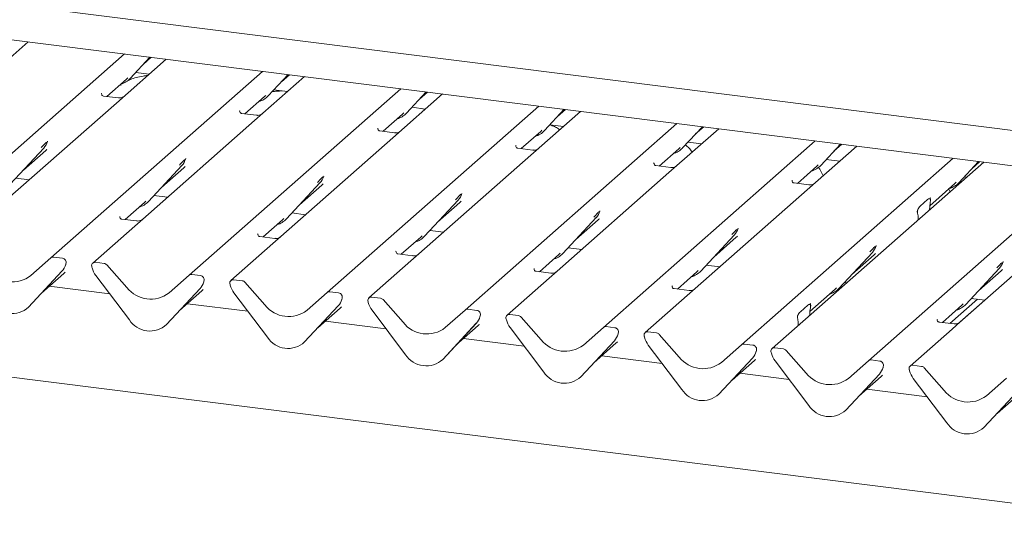
# Paper-space layout 'GMFE Blatt4' of a CAD drawing. Units: millimetres. Extents: x 5 to 415, y 5 to 292.
# Drawn here: x 340 to 356, y 108 to 116 of the extents above; entities that cross this region are included whole.
import ezdxf

# ---------------------------------------------------------------- set-up
doc = ezdxf.new("R2010")
doc.units = ezdxf.units.MM

psp = doc.layouts.new('GMFE Blatt4')

# ---------------------------------------------------------------- linework, layer by layer
at = {"color": 7, "linetype": 'Continuous', "lineweight": 15}
for p, q in [((372.46666, 106.4723), (271.62015, 119.17777)), ((371.8101, 111.84335), (322.77761, 118.02087)), ((326.72953, 118.0749), (371.97443, 112.37458)), ((340.49708, 115.78842), (339.71793, 115.10128)), ((338.69098, 112.67492), (342.00583, 115.59834)), ((342.66022, 115.51589), (341.88108, 114.82875)), ((342.09467, 115.21453), (342.40488, 115.54806)), ((342.29941, 115.43466), (342.42511, 115.54551)), ((340.85413, 112.40239), (344.16898, 115.32581)), ((342.03483, 115.20132), (342.0555, 115.22145)), ((342.09467, 115.21453), (342.09428, 115.21415)), ((342.18088, 115.30721), (342.39326, 115.28046)), ((344.82337, 115.24336), (344.04422, 114.55622)), ((344.25782, 114.942), (344.56803, 115.27553)), ((344.46256, 115.16213), (344.58825, 115.27298)), ((341.72926, 114.93184), (342.03483, 115.20132)), ((343.01728, 112.12985), (346.33213, 115.05328)), ((341.64969, 114.98054), (341.64615, 114.97679)), ((341.91082, 114.90896), (341.6773, 114.93838)), ((343.89241, 114.6593), (344.19797, 114.92879)), ((344.19797, 114.92879), (344.21865, 114.94892)), ((344.25782, 114.942), (344.25743, 114.94162)), ((344.34402, 115.03468), (344.55641, 115.00793)), ((346.98651, 114.97083), (346.20737, 114.28369)), ((346.42096, 114.66947), (346.73117, 115.003)), ((346.6257, 114.8896), (346.7514, 115.00045)), ((341.88108, 114.82875), (340.1283, 113.28295)), ((345.18042, 111.85732), (348.49527, 114.78075)), ((346.50717, 114.76215), (346.71955, 114.73539)), ((343.81283, 114.70801), (343.8093, 114.70426)), ((344.07396, 114.63643), (343.84044, 114.66585)), ((346.05555, 114.38677), (346.36112, 114.65626)), ((346.36112, 114.65626), (346.38179, 114.67639)), ((346.42096, 114.66947), (346.42057, 114.66909)), ((346.70929, 114.72634), (346.6623, 114.74261)), ((349.14966, 114.6983), (348.37052, 114.01116)), ((348.58411, 114.39694), (348.89432, 114.73047)), ((348.78885, 114.61707), (348.91455, 114.72792)), ((344.04422, 114.55622), (342.29144, 113.01041)), ((345.97598, 114.43548), (345.97244, 114.43173)), ((347.34357, 111.58479), (350.65842, 114.50822)), ((348.67031, 114.48962), (348.8827, 114.46286)), ((350.74726, 114.12441), (351.05747, 114.45794)), ((350.95199, 114.34454), (351.07769, 114.45539)), ((346.20737, 114.28369), (344.45459, 112.73788)), ((346.23711, 114.3639), (346.00359, 114.39332)), ((348.2187, 114.11424), (348.52426, 114.38373)), ((348.52426, 114.38373), (348.54494, 114.40386)), ((348.58411, 114.39694), (348.58372, 114.39655)), ((351.31281, 114.42577), (350.53366, 113.73863)), ((340.79793, 114.22283), (340.80095, 114.23025)), ((348.13913, 114.16295), (348.13559, 114.1592)), ((349.50671, 111.31226), (352.82156, 114.23568)), ((350.68741, 114.1112), (350.70808, 114.13133)), ((350.83346, 114.21709), (351.04585, 114.19033)), ((353.47595, 114.15324), (352.69681, 113.4661)), ((352.9104, 113.85187), (353.22061, 114.18541)), ((353.11514, 114.07201), (353.24084, 114.18286)), ((340.21642, 113.55807), (340.74139, 114.1225)), ((340.42116, 113.7782), (340.77103, 114.08675)), ((340.74139, 114.1225), (340.74099, 114.12212)), ((348.37052, 114.01116), (346.61774, 112.46535)), ((348.40026, 114.09137), (348.16674, 114.12079)), ((350.38184, 113.84171), (350.68741, 114.1112)), ((350.74726, 114.12441), (350.74686, 114.12402)), ((342.37957, 113.28553), (342.90453, 113.84997)), ((342.90453, 113.84997), (342.90414, 113.84959)), ((342.95949, 113.94642), (342.9641, 113.95772)), ((350.30227, 113.89042), (350.29874, 113.88667)), ((350.5634, 113.81884), (350.32988, 113.84826)), ((351.66986, 111.03973), (354.98471, 113.96315)), ((355.46371, 113.90281), (352.14886, 110.97938)), ((352.54499, 113.56918), (352.85056, 113.83866)), ((352.85056, 113.83866), (352.87123, 113.8588)), ((352.9104, 113.85187), (352.91001, 113.85149)), ((352.99661, 113.94456), (353.20899, 113.9178)), ((355.07355, 113.57934), (355.38376, 113.91288)), ((355.27828, 113.79947), (355.40398, 113.91033)), ((342.5843, 113.50567), (342.93417, 113.81422)), ((345.12264, 113.67388), (345.12724, 113.68519)), ((350.53366, 113.73863), (348.78088, 112.19282)), ((353.65761, 110.7893), (356.97246, 113.71272)), ((355.15975, 113.67203), (355.19675, 113.66737)), ((340.30262, 113.65075), (340.51501, 113.62399)), ((344.54271, 113.013), (345.06768, 113.57744)), ((344.74745, 113.23313), (345.09732, 113.54169)), ((345.06768, 113.57744), (345.06728, 113.57706)), ((352.46542, 113.61789), (352.46188, 113.61414)), ((352.72655, 113.54631), (352.49303, 113.57573)), ((354.62008, 113.219), (355.0137, 113.56613)), ((355.0137, 113.56613), (355.03437, 113.58627)), ((355.07355, 113.57934), (355.07316, 113.57896)), ((342.46577, 113.37822), (342.67816, 113.35146)), ((347.28578, 113.40135), (347.29039, 113.41266)), ((352.69681, 113.4661), (350.94403, 111.92029)), ((342.01415, 113.00284), (342.31972, 113.27232)), ((342.31972, 113.27232), (342.34039, 113.29246)), ((342.37957, 113.28553), (342.37917, 113.28515)), ((346.70586, 112.74047), (347.23082, 113.30491)), ((346.9106, 112.9606), (347.26047, 113.26916)), ((347.23082, 113.30491), (347.23043, 113.30453)), ((354.46985, 113.2143), (354.58561, 113.31639)), ((354.62856, 113.34536), (354.62503, 113.34161)), ((354.62998, 113.29322), (354.62736, 113.2778)), ((341.93458, 113.05155), (341.93105, 113.0478)), ((344.62892, 113.10569), (344.8413, 113.07893)), ((349.44893, 113.12882), (349.45354, 113.14013)), ((354.42811, 113.10207), (354.42549, 113.11288)), ((354.61705, 113.15613), (354.61721, 113.16431)), ((342.16597, 112.89976), (341.50852, 112.31994)), ((342.19571, 112.97997), (341.96219, 113.00939)), ((342.29144, 113.01041), (342.16597, 112.89976)), ((344.1773, 112.73031), (344.48287, 112.99979)), ((344.48287, 112.99979), (344.50354, 113.01993)), ((344.54271, 113.013), (344.54232, 113.01262)), ((348.869, 112.46794), (349.39397, 113.03238)), ((349.07374, 112.68807), (349.42361, 112.99663)), ((349.39397, 113.03238), (349.39358, 113.032)), ((354.43842, 112.99858), (354.43826, 113.00649)), ((356.84771, 112.94313), (355.09493, 111.39733)), ((344.09773, 112.77902), (344.09419, 112.77527)), ((346.64601, 112.72726), (346.66669, 112.7474)), ((346.70586, 112.74047), (346.70547, 112.74009)), ((346.79206, 112.83316), (347.00445, 112.8064)), ((351.03215, 112.19541), (351.55711, 112.75985)), ((351.55711, 112.75985), (351.55672, 112.75947)), ((351.61207, 112.85629), (351.61668, 112.8676)), ((344.32912, 112.62723), (343.67167, 112.04741)), ((344.35886, 112.70744), (344.12534, 112.73686)), ((344.45459, 112.73788), (344.32912, 112.62723)), ((346.34045, 112.45778), (346.64601, 112.72726)), ((351.23689, 112.41554), (351.58676, 112.7241)), ((353.77522, 112.58376), (353.77983, 112.59507)), ((346.26087, 112.50649), (346.25734, 112.50274)), ((346.522, 112.43491), (346.28848, 112.46433)), ((346.61774, 112.46535), (346.49226, 112.3547)), ((348.50359, 112.18525), (348.80916, 112.45473)), ((348.80916, 112.45473), (348.82983, 112.47487)), ((348.869, 112.46794), (348.86861, 112.46756)), ((348.95521, 112.56063), (349.16759, 112.53387)), ((353.19529, 111.92288), (353.72026, 112.48732)), ((353.40003, 112.14301), (353.7499, 112.45157)), ((353.72026, 112.48732), (353.71987, 112.48693)), ((340.54054, 112.12582), (340.85413, 112.40239)), ((341.03292, 112.39712), (340.89547, 112.41444)), ((341.08124, 112.28995), (341.08585, 112.30126)), ((341.08695, 112.30848), (341.08432, 112.29889)), ((341.68731, 112.31467), (341.54986, 112.33199)), ((341.72865, 112.29221), (342.04224, 111.93662)), ((346.49226, 112.3547), (345.83481, 111.77488)), ((351.11835, 112.2881), (351.33074, 112.26134)), ((355.76298, 112.33333), (355.76758, 112.34464)), ((341.02589, 112.19313), (340.50092, 111.62869)), ((340.50131, 111.62907), (341.02628, 112.19351)), ((340.70605, 111.8492), (341.05592, 112.15776)), ((341.02628, 112.19351), (341.02589, 112.19313)), ((341.49846, 112.24671), (341.49582, 112.25697)), ((342.08186, 111.42951), (341.55689, 112.12622)), ((342.70368, 111.85329), (343.01728, 112.12985)), ((343.19606, 112.12459), (343.05862, 112.1419)), ((348.42402, 112.23396), (348.42048, 112.23021)), ((348.68515, 112.16238), (348.45163, 112.1918)), ((348.78088, 112.19282), (348.65541, 112.08217)), ((350.66674, 111.91272), (350.9723, 112.1822)), ((350.9723, 112.1822), (350.99298, 112.20234)), ((351.03215, 112.19541), (351.03176, 112.19503)), ((355.18305, 111.67245), (355.70801, 112.23688)), ((355.38779, 111.89258), (355.73766, 112.20113)), ((355.70801, 112.23688), (355.70762, 112.2365)), ((343.24439, 112.01742), (343.24899, 112.02873)), ((343.2501, 112.03595), (343.24746, 112.02636)), ((343.66161, 111.97418), (343.65897, 111.98444)), ((343.85045, 112.04214), (343.71301, 112.05946)), ((343.89179, 112.01968), (344.20539, 111.66409)), ((348.65541, 112.08217), (347.99796, 111.50235)), ((353.2815, 112.01557), (353.31849, 112.01091)), ((341.77506, 111.83667), (340.82725, 111.95609)), ((343.18903, 111.92059), (342.66407, 111.35616)), ((342.66446, 111.35654), (343.18942, 111.92098)), ((342.8692, 111.57667), (343.21907, 111.88523)), ((343.18942, 111.92098), (343.18903, 111.92059)), ((344.245, 111.15698), (343.72004, 111.85369)), ((344.86683, 111.58076), (345.18042, 111.85732)), ((345.35921, 111.85206), (345.22176, 111.86937)), ((350.58716, 111.96142), (350.58363, 111.95767)), ((350.84829, 111.88984), (350.61477, 111.91927)), ((350.94403, 111.92029), (350.81855, 111.80964)), ((352.74183, 111.56253), (353.13545, 111.90967)), ((353.13545, 111.90967), (353.15612, 111.92981)), ((353.19529, 111.92288), (353.1949, 111.9225)), ((343.93821, 111.56414), (342.99039, 111.68356)), ((345.40753, 111.74489), (345.41214, 111.7562)), ((345.41325, 111.76342), (345.41061, 111.75383)), ((345.82475, 111.70165), (345.82212, 111.71191)), ((346.0136, 111.76961), (345.87615, 111.78693)), ((346.05494, 111.74714), (346.36853, 111.39156)), ((350.81855, 111.80964), (350.1611, 111.22982)), ((352.5916, 111.55784), (352.70736, 111.65993)), ((352.75031, 111.68889), (352.74678, 111.68514)), ((354.81764, 111.38975), (355.1232, 111.65924)), ((354.93543, 111.37491), (355.36431, 111.75316)), ((355.0852, 111.38915), (355.48124, 111.73843)), ((355.1232, 111.65924), (355.14388, 111.67937)), ((355.18305, 111.67245), (355.18266, 111.67207)), ((355.26925, 111.76513), (355.48164, 111.73837)), ((340.50131, 111.62907), (340.50092, 111.62869)), ((345.35218, 111.64806), (344.82721, 111.08363)), ((344.82761, 111.08401), (345.35257, 111.64845)), ((345.03234, 111.30414), (345.38221, 111.6127)), ((345.35257, 111.64845), (345.35218, 111.64806)), ((346.40815, 110.88445), (345.88318, 111.58116)), ((347.02997, 111.30823), (347.34357, 111.58479)), ((347.52236, 111.57953), (347.38491, 111.59684)), ((348.17674, 111.49708), (348.0393, 111.5144)), ((352.7388, 111.49966), (352.73896, 111.50785)), ((352.75172, 111.63676), (352.74911, 111.62133)), ((342.66446, 111.35654), (342.66407, 111.35616)), ((346.10136, 111.29161), (345.15354, 111.41103)), ((347.51532, 111.37553), (346.99036, 110.8111)), ((346.99075, 110.81148), (347.51572, 111.37591)), ((347.51572, 111.37591), (347.51532, 111.37553)), ((347.57068, 111.47236), (347.57528, 111.48367)), ((347.57639, 111.49089), (347.57375, 111.4813)), ((347.9879, 111.42912), (347.98526, 111.43938)), ((348.21808, 111.47461), (348.53168, 111.11903)), ((352.54985, 111.44561), (352.54724, 111.45642)), ((354.73807, 111.43846), (354.73453, 111.43471)), ((354.9992, 111.36688), (354.76568, 111.3963)), ((355.09493, 111.39733), (354.96946, 111.28667)), ((347.19549, 111.03161), (347.54536, 111.34017)), ((348.57129, 110.61192), (348.04633, 111.30863)), ((349.19312, 111.0357), (349.50671, 111.31226)), ((349.6855, 111.307), (349.54805, 111.32431)), ((349.73382, 111.19983), (349.73843, 111.21114)), ((349.73954, 111.21836), (349.7369, 111.20877)), ((350.33989, 111.22455), (350.20244, 111.24187)), ((350.38123, 111.20208), (350.69483, 110.8465)), ((352.56016, 111.34212), (352.56001, 111.35003)), ((354.96946, 111.28667), (354.312, 110.70685)), ((344.82761, 111.08401), (344.82721, 111.08363)), ((348.2645, 111.01908), (347.31668, 111.13849)), ((349.67847, 111.103), (349.1535, 110.53857)), ((349.1539, 110.53895), (349.67886, 111.10338)), ((349.35863, 110.75908), (349.7085, 111.06764)), ((349.67886, 111.10338), (349.67847, 111.103)), ((350.15105, 111.15659), (350.14841, 111.16685)), ((351.84865, 111.03447), (351.7112, 111.05178)), ((350.73444, 110.33939), (350.20947, 111.0361)), ((351.35626, 110.76317), (351.66986, 111.03973)), ((351.89697, 110.9273), (351.90157, 110.93861)), ((351.90268, 110.94583), (351.90004, 110.93624)), ((352.1388, 110.90616), (352.13616, 110.91641)), ((352.32765, 110.97412), (352.1902, 110.99143)), ((352.36899, 110.95165), (352.68258, 110.59607)), ((346.99075, 110.81148), (346.99036, 110.8111)), ((350.42765, 110.74655), (349.47983, 110.86596)), ((351.84162, 110.83047), (351.31665, 110.26604)), ((351.31704, 110.26642), (351.84201, 110.83085)), ((351.52178, 110.48655), (351.87165, 110.79511)), ((351.84201, 110.83085), (351.84162, 110.83047)), ((352.72219, 110.08895), (352.19723, 110.78567)), ((353.34402, 110.51273), (353.65761, 110.7893)), ((353.8364, 110.78403), (353.69895, 110.80135)), ((352.4154, 110.49612), (351.64298, 110.59343)), ((353.82937, 110.58004), (353.30441, 110.0156)), ((353.3048, 110.01598), (353.82976, 110.58042)), ((353.82976, 110.58042), (353.82937, 110.58004)), ((353.88472, 110.67686), (353.88933, 110.68817)), ((353.89044, 110.6954), (353.8878, 110.6858)), ((354.30195, 110.63363), (354.29931, 110.64388)), ((354.49079, 110.70159), (354.35334, 110.7189)), ((354.53213, 110.67912), (354.84573, 110.32354)), ((349.1539, 110.53895), (349.1535, 110.53857)), ((353.50954, 110.23612), (353.85941, 110.54467)), ((354.88534, 109.81642), (354.36038, 110.51314)), ((355.50716, 110.2402), (355.82076, 110.51677)), ((354.57855, 110.22359), (353.63073, 110.343)), ((355.99252, 110.30751), (355.46755, 109.74307)), ((355.46794, 109.74345), (355.99291, 110.30789)), ((355.67268, 109.96358), (356.02255, 110.27214)), ((351.31704, 110.26642), (351.31665, 110.26604)), ((353.3048, 110.01598), (353.30441, 110.0156)), ((355.46794, 109.74345), (355.46755, 109.74307))]:
    psp.add_line(p, q, dxfattribs=at)
for centre, radius, start, end in [((341.85922, 115.4341), 0.32192, 285.983139, 316.901652), ((344.02237, 115.16157), 0.32192, 285.983139, 316.901652), ((346.18551, 114.88904), 0.32192, 285.983139, 316.901652), ((348.34866, 114.61651), 0.32192, 285.983139, 316.901652), ((340.5549, 114.29395), 0.25329, 317.282894, 344.881837), ((350.51181, 114.34397), 0.32192, 285.983139, 316.901652), ((342.71804, 114.02142), 0.25329, 317.282894, 344.881837), ((352.67495, 114.07144), 0.32192, 285.983139, 316.901652), ((344.88119, 113.74888), 0.25329, 317.282894, 344.881837), ((354.8381, 113.79891), 0.32192, 285.983139, 316.901652), ((347.04433, 113.47635), 0.25329, 317.282894, 344.881837), ((342.14412, 113.5051), 0.32192, 285.983139, 316.901652), ((349.20748, 113.20382), 0.25329, 317.282894, 344.881837), ((344.30726, 113.23257), 0.32192, 285.983139, 316.901652), ((346.47041, 112.96004), 0.32192, 285.983139, 316.901652), ((351.37063, 112.93129), 0.25329, 317.282894, 344.881837), ((353.53377, 112.65876), 0.25329, 317.282894, 344.881837), ((348.63355, 112.68751), 0.32192, 285.983139, 316.901652), ((340.88808, 112.36286), 0.0521, 81.841587, 130.661207), ((340.83979, 112.36495), 0.25329, 317.282894, 344.881837), ((341.02434, 112.33112), 0.06656, 342.028235, 82.595833), ((341.10741, 112.30286), 0.02121, 158.663867, 164.636612), ((341.54307, 112.28014), 0.05229, 82.5349, 203.551634), ((341.67806, 112.24839), 0.06692, 40.895791, 82.058156), ((355.52153, 112.40833), 0.25329, 317.282894, 344.881837), ((340.25181, 112.50082), 0.47327, 218.04482, 307.593668), ((341.47027, 112.25039), 0.02639, 14.437702, 19.600949), ((341.83018, 112.33316), 0.3428, 194.606923, 217.133291), ((343.05122, 112.09033), 0.0521, 81.841587, 130.661207), ((343.18749, 112.05859), 0.06656, 342.028235, 82.595833), ((350.7967, 112.41498), 0.32192, 285.983139, 316.901652), ((343.00294, 112.09242), 0.25329, 317.282894, 344.881837), ((343.27056, 112.03033), 0.02121, 158.663867, 164.636612), ((343.70621, 112.00761), 0.05229, 82.5349, 203.551634), ((343.63341, 111.97786), 0.02639, 14.437702, 19.600949), ((343.99333, 112.06063), 0.3428, 194.606923, 217.133291), ((343.84121, 111.97586), 0.06692, 40.895791, 82.058156), ((342.41496, 112.22829), 0.47327, 218.04482, 307.593668), ((345.21437, 111.8178), 0.0521, 81.841587, 130.661207), ((345.35063, 111.78606), 0.06656, 342.028235, 82.595833), ((352.95985, 112.14245), 0.32192, 285.983139, 316.901652), ((340.24083, 111.91156), 0.38427, 213.041545, 312.596943), ((344.5781, 111.95576), 0.47327, 218.04482, 307.593668), ((345.16608, 111.81989), 0.25329, 317.282894, 344.881837), ((345.4337, 111.7578), 0.02121, 158.663867, 164.636612), ((345.86936, 111.73508), 0.05229, 82.5349, 203.551634), ((345.79656, 111.70533), 0.02639, 14.437702, 19.600949), ((346.15647, 111.7881), 0.3428, 194.606923, 217.133291), ((346.00435, 111.70333), 0.06692, 40.895791, 82.058156), ((354.9476, 111.89202), 0.32192, 285.983139, 316.901652), ((347.37751, 111.54527), 0.0521, 81.841587, 130.661207), ((347.51378, 111.51353), 0.06656, 342.028235, 82.595833), ((348.0325, 111.46255), 0.05229, 82.5349, 203.551634), ((342.40398, 111.63903), 0.38427, 213.041545, 312.596943), ((346.74125, 111.68323), 0.47327, 218.04482, 307.593668), ((347.32923, 111.54736), 0.25329, 317.282894, 344.881837), ((347.59685, 111.48527), 0.02121, 158.663867, 164.636612), ((347.9597, 111.4328), 0.02639, 14.437702, 19.600949), ((348.31962, 111.51557), 0.3428, 194.606923, 217.133291), ((348.1675, 111.4308), 0.06692, 40.895791, 82.058156), ((349.54066, 111.27274), 0.0521, 81.841587, 130.661207), ((349.49237, 111.27483), 0.25329, 317.282894, 344.881837), ((349.67692, 111.24099), 0.06656, 342.028235, 82.595833), ((349.75999, 111.21274), 0.02121, 158.663867, 164.636612), ((350.19565, 111.19002), 0.05229, 82.5349, 203.551634), ((350.33064, 111.15827), 0.06692, 40.895791, 82.058156), ((344.56713, 111.3665), 0.38427, 213.041545, 312.596943), ((348.90439, 111.4107), 0.47327, 218.04482, 307.593668), ((350.12285, 111.16027), 0.02639, 14.437702, 19.600949), ((350.48277, 111.24304), 0.3428, 194.606923, 217.133291), ((351.70381, 111.00021), 0.0521, 81.841587, 130.661207), ((351.65552, 111.0023), 0.25329, 317.282894, 344.881837), ((351.84007, 110.96846), 0.06656, 342.028235, 82.595833), ((351.92314, 110.94021), 0.02121, 158.663867, 164.636612), ((352.1834, 110.93958), 0.05229, 82.5349, 203.551634), ((352.1106, 110.90983), 0.02639, 14.437702, 19.600949), ((352.47052, 110.99261), 0.3428, 194.606923, 217.133291), ((352.3184, 110.90784), 0.06692, 40.895791, 82.058156), ((346.73027, 111.09397), 0.38427, 213.041545, 312.596943), ((351.06754, 111.13817), 0.47327, 218.04482, 307.593668), ((353.69156, 110.74978), 0.0521, 81.841587, 130.661207), ((353.82783, 110.71803), 0.06656, 342.028235, 82.595833), ((348.89342, 110.82144), 0.38427, 213.041545, 312.596943), ((353.0553, 110.88773), 0.47327, 218.04482, 307.593668), ((353.64327, 110.75187), 0.25329, 317.282894, 344.881837), ((353.91089, 110.68978), 0.02121, 158.663867, 164.636612), ((354.34655, 110.66705), 0.05229, 82.5349, 203.551634), ((354.27375, 110.6373), 0.02639, 14.437702, 19.600949), ((354.63367, 110.72008), 0.3428, 194.606923, 217.133291), ((354.48155, 110.63531), 0.06692, 40.895791, 82.058156), ((351.05656, 110.54891), 0.38427, 213.041545, 312.596943), ((355.21844, 110.6152), 0.47327, 218.04482, 307.593668), ((353.04432, 110.29848), 0.38427, 213.041545, 312.596943), ((355.20746, 110.02595), 0.38427, 213.041545, 312.596943)]:
    psp.add_arc(centre, radius, start, end, dxfattribs=at)
for centre, major_axis, ratio, start_param, end_param in [((340.51644, 114.36223), (0.27205, -0.25865), 0.85686568, 6.20780671, 6.29507317), ((342.67958, 114.08969), (0.27205, -0.25865), 0.85686568, 6.20780671, 6.29507317), ((344.84273, 113.81716), (0.27205, -0.25865), 0.85686568, 6.20780671, 6.29507317), ((347.00588, 113.54463), (0.27205, -0.25865), 0.85686568, 6.20780671, 6.29507317), ((354.66134, 113.19707), (0.01178, 0.18925), 0.22553532, 1.14419518, 1.75876988), ((354.39412, 112.9614), (0.00765, 0.18562), 0.23497275, 4.96743829, 5.582013), ((349.16902, 113.2721), (0.27205, -0.25865), 0.85686568, 6.20780671, 6.29507317), ((351.33217, 112.99957), (0.27205, -0.25865), 0.85686568, 6.20780671, 6.29507317), ((353.49531, 112.72704), (0.27205, -0.25865), 0.85686568, 6.20780671, 6.29507317), ((340.80133, 112.43323), (0.27205, -0.25865), 0.85686568, 6.20780671, 6.29507317), ((355.48307, 112.47661), (0.27205, -0.25865), 0.85686568, 6.20780671, 6.29507317), ((342.96448, 112.1607), (0.27205, -0.25865), 0.85686568, 6.20780671, 6.29507317), ((345.12762, 111.88817), (0.27205, -0.25865), 0.85686568, 6.20780671, 6.29507317), ((352.78309, 111.54061), (0.01178, 0.18925), 0.22553532, 1.14419518, 1.75876988), ((347.29077, 111.61564), (0.27205, -0.25865), 0.85686568, 6.20780671, 6.29507317), ((352.51587, 111.30494), (0.00765, 0.18562), 0.23497275, 4.96743829, 5.582013), ((349.45391, 111.34311), (0.27205, -0.25865), 0.85686568, 6.20780671, 6.29507317), ((351.61706, 111.07058), (0.27205, -0.25865), 0.85686568, 6.20780671, 6.29507317), ((353.60482, 110.82014), (0.27205, -0.25865), 0.85686568, 6.20780671, 6.29507317)]:
    psp.add_ellipse(centre, major_axis=major_axis, ratio=ratio, start_param=start_param, end_param=end_param, dxfattribs=at)
for points, knots in [([(342.3709, 115.26073), (342.34597, 115.25765), (342.24498, 115.24519), (342.14022, 115.21621), (342.07158, 115.18698), (342.05848, 115.1814)], [0, 0, 0, 0, 0.20954027, 0.84908628, 1, 1, 1, 1]), ([(341.95164, 115.1067), (341.95109, 115.10873), (341.94992, 115.11302), (341.94554, 115.11488), (341.9366, 115.11334), (341.9347, 115.11302)], [0, 0, 0, 0, 0.4120152, 0.87507684, 1, 1, 1, 1]), ([(341.67785, 114.93873), (341.6767, 114.93874), (341.6689, 114.93883), (341.66294, 114.94323), (341.65117, 114.9493), (341.64533, 114.97321), (341.64676, 114.97693), (341.64718, 114.97801)], [0, 0, 0, 0, 0.0349354, 0.237462, 0.53108904, 0.86328881, 1, 1, 1, 1]), ([(341.99731, 114.93084), (341.9974, 114.93091), (341.99761, 114.93107), (341.99364, 114.92807), (341.98393, 114.92184), (341.96204, 114.91203), (341.9355, 114.9055), (341.91682, 114.90959), (341.9113, 114.9108)], [0, 0, 0, 0, 0.07675951, 0.17415061, 0.29131795, 0.49169711, 0.84992352, 1, 1, 1, 1]), ([(344.47332, 115.01839), (344.44528, 115.0177), (344.39083, 115.01634), (344.34045, 115.0084), (344.316, 115.00456)], [0, 0, 0, 0, 0.51488347, 1, 1, 1, 1]), ([(343.84099, 114.66619), (343.83985, 114.66621), (343.83204, 114.6663), (343.82609, 114.6707), (343.81431, 114.67677), (343.80848, 114.70068), (343.80991, 114.70439), (343.81033, 114.70548)], [0, 0, 0, 0, 0.0349354, 0.237462, 0.53108904, 0.86328881, 1, 1, 1, 1]), ([(344.16046, 114.65831), (344.16055, 114.65838), (344.16075, 114.65854), (344.15679, 114.65554), (344.14707, 114.64931), (344.12518, 114.6395), (344.09864, 114.63297), (344.07996, 114.63706), (344.07445, 114.63827)], [0, 0, 0, 0, 0.07675951, 0.17415061, 0.29131795, 0.49169711, 0.84992352, 1, 1, 1, 1]), ([(348.8207, 114.40818), (348.81465, 114.41373), (348.79228, 114.4343), (348.74339, 114.46301), (348.69314, 114.47833), (348.66718, 114.48625)], [0, 0, 0, 0, 0.15165054, 0.56154715, 1, 1, 1, 1]), ([(346.00414, 114.39366), (346.00299, 114.39368), (345.99519, 114.39377), (345.98923, 114.39817), (345.97746, 114.40424), (345.97162, 114.42815), (345.97306, 114.43186), (345.97347, 114.43295)], [0, 0, 0, 0, 0.0349354, 0.237462, 0.53108904, 0.86328881, 1, 1, 1, 1]), ([(346.3236, 114.38578), (346.32369, 114.38585), (346.3239, 114.38601), (346.31994, 114.38301), (346.31022, 114.37678), (346.28833, 114.36697), (346.26179, 114.36044), (346.24311, 114.36453), (346.23759, 114.36574)], [0, 0, 0, 0, 0.07675951, 0.17415061, 0.29131795, 0.49169711, 0.84992352, 1, 1, 1, 1]), ([(340.70221, 114.12943), (340.7227, 114.15149), (340.74839, 114.17914), (340.77768, 114.20943), (340.7836, 114.21555)], [0, 0, 0, 0, 0.79788938, 1, 1, 1, 1]), ([(340.80101, 114.23043), (340.80102, 114.2305), (340.80115, 114.23101), (340.80127, 114.23113), (340.80118, 114.231), (340.80116, 114.23098)], [0, 0, 0, 0, 0.09917947, 0.81305288, 1, 1, 1, 1]), ([(348.16728, 114.12113), (348.16614, 114.12115), (348.15833, 114.12124), (348.15238, 114.12564), (348.14061, 114.1317), (348.13477, 114.15562), (348.1362, 114.15933), (348.13662, 114.16042)], [0, 0, 0, 0, 0.0349354, 0.237462, 0.53108904, 0.86328881, 1, 1, 1, 1]), ([(350.89669, 114.05879), (350.89618, 114.05969), (350.88163, 114.08545), (350.84792, 114.12587), (350.81014, 114.15723), (350.79188, 114.17238)], [0, 0, 0, 0, 0.01837653, 0.52551388, 1, 1, 1, 1]), ([(348.48675, 114.11325), (348.48684, 114.11332), (348.48705, 114.11348), (348.48308, 114.11047), (348.47337, 114.10425), (348.45147, 114.09444), (348.42493, 114.08791), (348.40625, 114.092), (348.40074, 114.0932)], [0, 0, 0, 0, 0.07675951, 0.17415061, 0.29131795, 0.49169711, 0.84992352, 1, 1, 1, 1]), ([(342.86536, 113.85689), (342.88585, 113.87896), (342.91153, 113.90661), (342.94083, 113.9369), (342.94675, 113.94302)], [0, 0, 0, 0, 0.79788938, 1, 1, 1, 1]), ([(342.96416, 113.9579), (342.96417, 113.95797), (342.96429, 113.95848), (342.96442, 113.9586), (342.96432, 113.95847), (342.9643, 113.95845)], [0, 0, 0, 0, 0.09917947, 0.81305288, 1, 1, 1, 1]), ([(350.33043, 113.8486), (350.32928, 113.84862), (350.32148, 113.84871), (350.31553, 113.85311), (350.30375, 113.85917), (350.29791, 113.88309), (350.29935, 113.8868), (350.29976, 113.88789)], [0, 0, 0, 0, 0.0349354, 0.237462, 0.53108904, 0.86328881, 1, 1, 1, 1]), ([(350.64989, 113.84072), (350.64999, 113.84079), (350.65019, 113.84095), (350.64623, 113.83794), (350.63651, 113.83171), (350.61462, 113.82191), (350.58808, 113.81538), (350.5694, 113.81947), (350.56389, 113.82067)], [0, 0, 0, 0, 0.07675951, 0.17415061, 0.29131795, 0.49169711, 0.84992352, 1, 1, 1, 1]), ([(352.94746, 113.68715), (352.94156, 113.70124), (352.92299, 113.74561), (352.89889, 113.79107), (352.87818, 113.81717), (352.87578, 113.82019)], [0, 0, 0, 0, 0.29142927, 0.91808814, 1, 1, 1, 1]), ([(345.0285, 113.58436), (345.049, 113.60643), (345.07468, 113.63407), (345.10397, 113.66437), (345.1099, 113.67049)], [0, 0, 0, 0, 0.79788938, 1, 1, 1, 1]), ([(345.1273, 113.68537), (345.12732, 113.68543), (345.12744, 113.68594), (345.12757, 113.68607), (345.12747, 113.68594), (345.12745, 113.68592)], [0, 0, 0, 0, 0.09917947, 0.81305288, 1, 1, 1, 1]), ([(352.49358, 113.57607), (352.49243, 113.57608), (352.48463, 113.57618), (352.47867, 113.58058), (352.4669, 113.58664), (352.46106, 113.61056), (352.46249, 113.61427), (352.46291, 113.61535)], [0, 0, 0, 0, 0.0349354, 0.237462, 0.53108904, 0.86328881, 1, 1, 1, 1]), ([(352.81304, 113.56819), (352.81313, 113.56826), (352.81334, 113.56842), (352.80937, 113.56541), (352.79966, 113.55918), (352.77777, 113.54938), (352.75122, 113.54285), (352.73255, 113.54694), (352.72703, 113.54814)], [0, 0, 0, 0, 0.07675951, 0.17415061, 0.29131795, 0.49169711, 0.84992352, 1, 1, 1, 1]), ([(347.19165, 113.31183), (347.21214, 113.33389), (347.23782, 113.36154), (347.26712, 113.39183), (347.27304, 113.39796)], [0, 0, 0, 0, 0.79788938, 1, 1, 1, 1]), ([(347.29045, 113.41284), (347.29046, 113.4129), (347.29058, 113.41341), (347.29071, 113.41354), (347.29062, 113.41341), (347.2906, 113.41339)], [0, 0, 0, 0, 0.09917947, 0.81305288, 1, 1, 1, 1]), ([(354.93521, 113.43672), (354.92968, 113.45124), (354.9229, 113.46906), (354.91393, 113.48448), (354.91228, 113.48732)], [0, 0, 0, 0, 0.8156242, 1, 1, 1, 1]), ([(354.42549, 113.11288), (354.42489, 113.11545), (354.42396, 113.11938), (354.42356, 113.12628), (354.42419, 113.13312), (354.42628, 113.14292), (354.43321, 113.163), (354.44816, 113.19067), (354.46185, 113.20559), (354.46985, 113.2143)], [0, 0, 0, 0, 0.06748311, 0.10349742, 0.13972708, 0.19097085, 0.28943686, 0.58481069, 1, 1, 1, 1]), ([(354.58561, 113.31639), (354.59612, 113.3233), (354.60882, 113.33165), (354.62269, 113.32806), (354.62752, 113.32441), (354.63048, 113.31848), (354.6317, 113.31343), (354.63187, 113.30672), (354.6311, 113.30001), (354.63033, 113.29534), (354.62998, 113.29322)], [0, 0, 0, 0, 0.53993056, 0.65278045, 0.78115481, 0.82952615, 0.8783529, 0.91236017, 0.96032473, 1, 1, 1, 1]), ([(354.63027, 113.32134), (354.62786, 113.32811), (354.62421, 113.33835), (354.62559, 113.34169), (354.62606, 113.34282)], [0, 0, 0, 0, 0.66165619, 1, 1, 1, 1]), ([(341.96274, 113.00973), (341.96159, 113.00974), (341.95379, 113.00984), (341.94784, 113.01424), (341.93606, 113.0203), (341.93023, 113.04422), (341.93166, 113.04793), (341.93207, 113.04901)], [0, 0, 0, 0, 0.0349354, 0.237462, 0.53108904, 0.86328881, 1, 1, 1, 1]), ([(349.3548, 113.0393), (349.37529, 113.06136), (349.40097, 113.08901), (349.43027, 113.1193), (349.43619, 113.12543)], [0, 0, 0, 0, 0.79788938, 1, 1, 1, 1]), ([(349.45359, 113.14031), (349.45361, 113.14037), (349.45373, 113.14088), (349.45386, 113.141), (349.45376, 113.14088), (349.45374, 113.14086)], [0, 0, 0, 0, 0.09917947, 0.81305288, 1, 1, 1, 1]), ([(342.28221, 113.00185), (342.2823, 113.00192), (342.2825, 113.00208), (342.27854, 112.99907), (342.26882, 112.99284), (342.24693, 112.98304), (342.22039, 112.97651), (342.20171, 112.9806), (342.1962, 112.9818)], [0, 0, 0, 0, 0.07675951, 0.17415061, 0.29131795, 0.49169711, 0.84992352, 1, 1, 1, 1]), ([(344.12589, 112.7372), (344.12474, 112.73721), (344.11694, 112.73731), (344.11098, 112.74171), (344.09921, 112.74777), (344.09337, 112.77169), (344.0948, 112.7754), (344.09522, 112.77648)], [0, 0, 0, 0, 0.0349354, 0.237462, 0.53108904, 0.86328881, 1, 1, 1, 1]), ([(351.51794, 112.76677), (351.53843, 112.78883), (351.56411, 112.81648), (351.59341, 112.84677), (351.59933, 112.8529)], [0, 0, 0, 0, 0.79788938, 1, 1, 1, 1]), ([(351.61674, 112.86778), (351.61675, 112.86784), (351.61688, 112.86835), (351.617, 112.86847), (351.61691, 112.86835), (351.61689, 112.86832)], [0, 0, 0, 0, 0.09917947, 0.81305288, 1, 1, 1, 1]), ([(344.44535, 112.72932), (344.44544, 112.72939), (344.44565, 112.72955), (344.44168, 112.72654), (344.43197, 112.72031), (344.41008, 112.71051), (344.38353, 112.70398), (344.36486, 112.70807), (344.35934, 112.70927)], [0, 0, 0, 0, 0.07675951, 0.17415061, 0.29131795, 0.49169711, 0.84992352, 1, 1, 1, 1]), ([(353.77988, 112.59525), (353.7799, 112.59531), (353.78002, 112.59582), (353.78015, 112.59594), (353.78005, 112.59582), (353.78003, 112.59579)], [0, 0, 0, 0, 0.09917947, 0.81305288, 1, 1, 1, 1]), ([(346.28903, 112.46467), (346.28788, 112.46468), (346.28008, 112.46478), (346.27413, 112.46918), (346.26235, 112.47524), (346.25652, 112.49916), (346.25795, 112.50287), (346.25837, 112.50395)], [0, 0, 0, 0, 0.0349354, 0.237462, 0.53108904, 0.86328881, 1, 1, 1, 1]), ([(346.6085, 112.45679), (346.60859, 112.45686), (346.60879, 112.45702), (346.60483, 112.45401), (346.59511, 112.44778), (346.57322, 112.43798), (346.54668, 112.43145), (346.528, 112.43554), (346.52249, 112.43674)], [0, 0, 0, 0, 0.07675951, 0.174150614, 0.291317948, 0.49169711, 0.849923522, 1, 1, 1, 1]), ([(353.68109, 112.49424), (353.70158, 112.5163), (353.72726, 112.54395), (353.75656, 112.57424), (353.76248, 112.58036)], [0, 0, 0, 0, 0.79788938, 1, 1, 1, 1]), ([(341.0859, 112.30144), (341.08592, 112.3015), (341.08604, 112.30201), (341.08617, 112.30213), (341.08607, 112.30201), (341.08605, 112.30198)], [0, 0, 0, 0, 0.09917947, 0.81305288, 1, 1, 1, 1]), ([(355.66884, 112.24381), (355.68933, 112.26587), (355.71501, 112.29352), (355.74431, 112.32381), (355.75023, 112.32993)], [0, 0, 0, 0, 0.79788938, 1, 1, 1, 1]), ([(355.76764, 112.34482), (355.76765, 112.34488), (355.76778, 112.34539), (355.7679, 112.34551), (355.76781, 112.34539), (355.76779, 112.34536)], [0, 0, 0, 0, 0.09917947, 0.81305288, 1, 1, 1, 1]), ([(348.45218, 112.19214), (348.45103, 112.19215), (348.44323, 112.19224), (348.43727, 112.19665), (348.4255, 112.20271), (348.41966, 112.22662), (348.42109, 112.23034), (348.42151, 112.23142)], [0, 0, 0, 0, 0.0349354, 0.237462, 0.53108904, 0.86328881, 1, 1, 1, 1]), ([(348.77164, 112.18426), (348.77173, 112.18433), (348.77194, 112.18449), (348.76798, 112.18148), (348.75826, 112.17525), (348.73637, 112.16545), (348.70983, 112.15892), (348.69115, 112.163), (348.68563, 112.16421)], [0, 0, 0, 0, 0.07675951, 0.17415061, 0.29131795, 0.49169711, 0.84992352, 1, 1, 1, 1]), ([(343.24905, 112.02891), (343.24906, 112.02897), (343.24919, 112.02948), (343.24931, 112.0296), (343.24922, 112.02948), (343.2492, 112.02945)], [0, 0, 0, 0, 0.09917947, 0.81305288, 1, 1, 1, 1]), ([(350.61532, 111.91961), (350.61418, 111.91962), (350.60637, 111.91971), (350.60042, 111.92412), (350.58864, 111.93018), (350.58281, 111.95409), (350.58424, 111.95781), (350.58466, 111.95889)], [0, 0, 0, 0, 0.0349354, 0.237462, 0.53108904, 0.86328881, 1, 1, 1, 1]), ([(350.93479, 111.91173), (350.93488, 111.9118), (350.93509, 111.91196), (350.93112, 111.90895), (350.9214, 111.90272), (350.89951, 111.89292), (350.87297, 111.88639), (350.85429, 111.89047), (350.84878, 111.89168)], [0, 0, 0, 0, 0.07675951, 0.174150614, 0.291317948, 0.49169711, 0.849923522, 1, 1, 1, 1]), ([(345.41219, 111.75638), (345.41221, 111.75644), (345.41233, 111.75695), (345.41246, 111.75707), (345.41236, 111.75695), (345.41234, 111.75692)], [0, 0, 0, 0, 0.09917947, 0.81305288, 1, 1, 1, 1]), ([(352.70736, 111.65993), (352.71787, 111.66684), (352.73057, 111.67519), (352.74444, 111.67159), (352.74926, 111.66794), (352.75223, 111.66202), (352.75345, 111.65697), (352.75362, 111.65026), (352.75285, 111.64355), (352.75207, 111.63887), (352.75172, 111.63676)], [0, 0, 0, 0, 0.53993056, 0.65278045, 0.78115481, 0.82952615, 0.8783529, 0.91236017, 0.96032473, 1, 1, 1, 1]), ([(352.75202, 111.66488), (352.7496, 111.67165), (352.74596, 111.68189), (352.74734, 111.68523), (352.7478, 111.68636)], [0, 0, 0, 0, 0.66165619, 1, 1, 1, 1]), ([(352.54724, 111.45642), (352.54664, 111.45898), (352.54571, 111.46292), (352.54531, 111.46982), (352.54594, 111.47666), (352.54803, 111.48645), (352.55495, 111.50654), (352.56991, 111.53421), (352.5836, 111.54913), (352.5916, 111.55784)], [0, 0, 0, 0, 0.06748311, 0.10349742, 0.13972708, 0.19097085, 0.28943686, 0.58481069, 1, 1, 1, 1]), ([(347.57534, 111.48385), (347.57535, 111.48391), (347.57548, 111.48442), (347.5756, 111.48454), (347.57551, 111.48442), (347.57549, 111.48439)], [0, 0, 0, 0, 0.09917947, 0.81305288, 1, 1, 1, 1]), ([(354.76622, 111.39664), (354.76508, 111.39666), (354.75727, 111.39675), (354.75132, 111.40115), (354.73955, 111.40722), (354.73371, 111.43113), (354.73514, 111.43484), (354.73556, 111.43593)], [0, 0, 0, 0, 0.0349354, 0.237462, 0.53108904, 0.86328881, 1, 1, 1, 1]), ([(355.08569, 111.38876), (355.08578, 111.38883), (355.08599, 111.38899), (355.08202, 111.38599), (355.07231, 111.37976), (355.05041, 111.36995), (355.02387, 111.36342), (355.00519, 111.36751), (354.99968, 111.36872)], [0, 0, 0, 0, 0.07675951, 0.17415061, 0.29131795, 0.49169711, 0.84992352, 1, 1, 1, 1]), ([(349.73849, 111.21132), (349.7385, 111.21138), (349.73862, 111.21189), (349.73875, 111.21201), (349.73865, 111.21189), (349.73864, 111.21186)], [0, 0, 0, 0, 0.09917947, 0.81305288, 1, 1, 1, 1]), ([(351.90163, 110.93879), (351.90165, 110.93885), (351.90177, 110.93936), (351.9019, 110.93948), (351.9018, 110.93936), (351.90178, 110.93933)], [0, 0, 0, 0, 0.09917947, 0.81305288, 1, 1, 1, 1]), ([(353.88939, 110.68835), (353.8894, 110.68842), (353.88952, 110.68892), (353.88965, 110.68905), (353.88956, 110.68892), (353.88954, 110.6889)], [0, 0, 0, 0, 0.09917947, 0.81305288, 1, 1, 1, 1])]:
    psp.add_open_spline(points, degree=3, knots=knots, dxfattribs=at)

doc.saveas('drawing.dxf')
